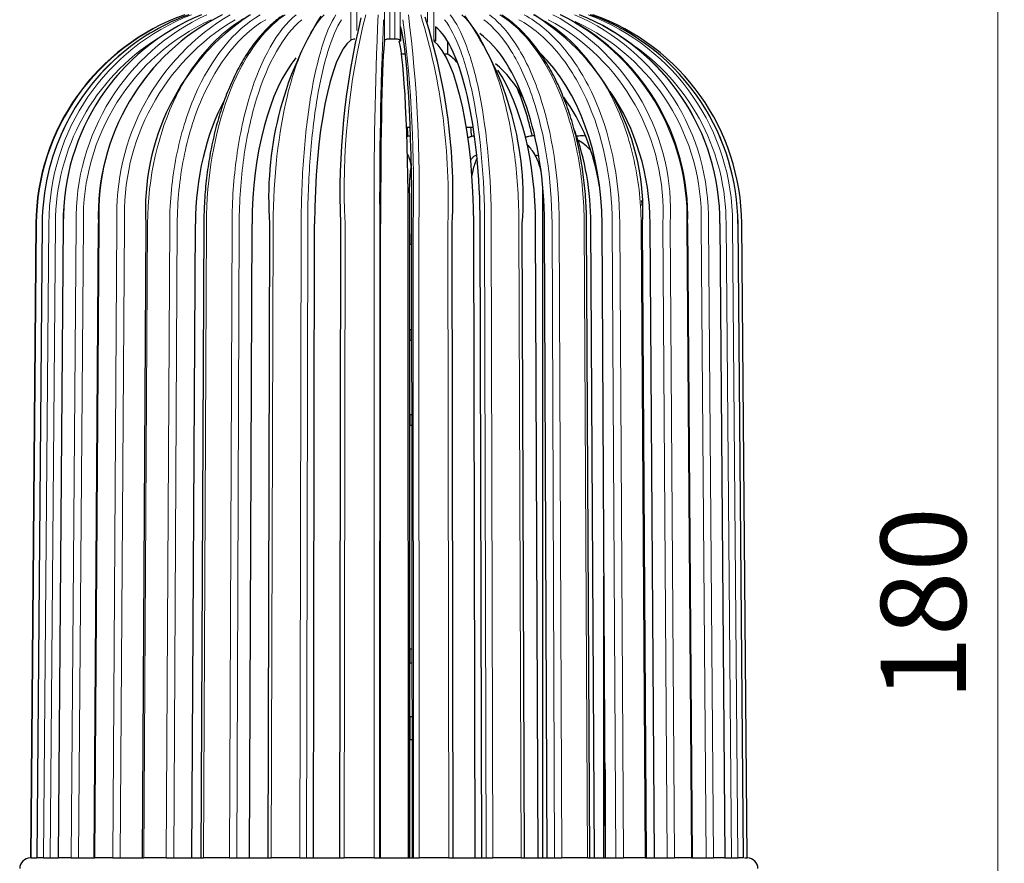
# Model space of a CAD drawing. Units: millimetres. Extents: x 5006 to 5846, y -46893 to -46299.
# Drawn here: x 5224 to 5317, y -46624 to -46544 of the extents above; entities that cross this region are included whole.
import ezdxf

# ---------------------------------------------------------------- set-up
doc = ezdxf.new("R2010")
doc.units = ezdxf.units.MM
doc.header["$LTSCALE"] = 0.4
doc.layers.get('0').update_dxf_attribs({"linetype": 'CONTINUOUS', "lineweight": 18})
doc.layers.get('Defpoints').update_dxf_attribs({"linetype": 'CONTINUOUS'})
for name, color, linetype in [('ICEPIPE_8X80_사선형', 7, 'CONTINUOUS'), ('OBM_SC_TOP_HOUSI', 7, 'CONTINUOUS'), ('POWER_PCB_140617', 7, 'CONTINUOUS')]:
    doc.layers.add(name, color=color, linetype=linetype)
doc.styles.get("Standard").update_dxf_attribs({"font": 'romans.shx'})
doc.dimstyles.new('AM_ISO', dxfattribs={"dimtxt": 2.5, "dimasz": 2.5, "dimexe": 0.5, "dimexo": 0.5, "dimgap": 0.5, "dimtad": 1, "dimzin": 9, "dimdsep": 46, "dimtxsty": 'Standard', "dimcen": 0, "dimclrd": 3, "dimclre": 3, "dimclrt": 256, "dimadec": 4, "dimazin": 2, "dimtp": 0.1, "dimtm": 0.1, "dimtfac": 0.6, "dimtmove": 0, "dimatfit": 3, "dimfxl": 1, "dimtolj": 1, "dimtzin": 11, "dimlwd": -1, "dimlwe": -1, "dimarcsym": 0})

# ---------------------------------------------------------------- blocks, each defined once
blk = doc.blocks.new('*D5')
at = {"transparency": 16777216}
for p, q in [((5268.895, -46509.111), (5316.702, -46509.111)), ((5316.102, -46512.111), (5316.102, -46686.235)), ((5292.895, -46689.235), (5316.702, -46689.235))]:
    blk.add_line(p, q, dxfattribs=at)
for points in [[(5315.602, -46512.111), (5316.602, -46512.111), (5316.102, -46509.111)], [(5315.602, -46686.235), (5316.602, -46686.235), (5316.102, -46689.235)]]:
    blk.add_solid(points, dxfattribs=at)
at = {"layer": 'Defpoints', "color": 0, "transparency": 16777216}
for p in [(5258.895, -46509.111), (5282.895, -46689.235), (5316.102, -46689.235)]:
    blk.add_point(p, dxfattribs=at)
at = {"color": 7, "transparency": 16777216, "insert": (5309.102, -46599.173), "char_height": 8, "attachment_point": 5, "rotation": 90}
blk.add_mtext('\\A1;180', dxfattribs=at)

msp = doc.modelspace()

# ---------------------------------------------------------------- linework, layer by layer
at = {"layer": 'ICEPIPE_8X80_사선형', "color": 7, "linetype": 'Continuous', "lineweight": 30}
for points, knots in [([(5260.931, -46555.237), (5260.866, -46555.24), (5260.747, -46555.256), (5260.635, -46555.288), (5260.585, -46555.307)], [0.667557556, 0.667557556, 0.667557556, 0.667557556, 0.669120618, 0.670476691, 0.670476691, 0.670476691, 0.670476691]), ([(5266.94, -46555.244), (5266.826, -46555.255), (5266.618, -46555.292), (5266.417, -46555.363), (5266.327, -46555.401)], [0.194192218, 0.194192218, 0.194192218, 0.194192218, 0.196981536, 0.199344956, 0.199344956, 0.199344956, 0.199344956]), ([(5272.597, -46555.235), (5272.406, -46555.237), (5272.113, -46555.267), (5271.827, -46555.338), (5271.729, -46555.368)], [0.239884698, 0.239884698, 0.239884698, 0.239884698, 0.243972563, 0.246180317, 0.246180317, 0.246180317, 0.246180317]), ([(5277.345, -46555.246), (5277.141, -46555.231), (5276.871, -46555.232), (5276.603, -46555.26), (5276.538, -46555.268)], [0.206611909, 0.206611909, 0.206611909, 0.206611909, 0.21055809, 0.211812005, 0.211812005, 0.211812005, 0.211812005]), ([(5273.182, -46558.491), (5273.16, -46558.395), (5273.041, -46557.942), (5272.798, -46557.298), (5272.413, -46556.652), (5272.113, -46556.276), (5271.929, -46556.091), (5271.873, -46556.037)], [0.15807888, 0.15807888, 0.15807888, 0.15807888, 0.15991615, 0.16679065, 0.1712892, 0.17517138, 0.17685132, 0.17685132, 0.17685132, 0.17685132]), ([(5277.845, -46556.574), (5277.721, -46556.435), (5277.413, -46556.131), (5277.007, -46555.836), (5276.733, -46555.684), (5276.668, -46555.65)], [0.171311943, 0.171311943, 0.171311943, 0.171311943, 0.174890898, 0.179662696, 0.1811137, 0.1811137, 0.1811137, 0.1811137]), ([(5260.678, -46556.968), (5260.671, -46556.974), (5260.694, -46557.027), (5260.769, -46557.214), (5260.866, -46557.523), (5260.945, -46557.88), (5260.998, -46558.192), (5261.015, -46558.308)], [0.80131502, 0.80131502, 0.80131502, 0.80131502, 0.8054583, 0.80846911, 0.8106956, 0.81520782, 0.81773441, 0.81773441, 0.81773441, 0.81773441]), ([(5266.578, -46557.526), (5266.639, -46557.428), (5266.775, -46557.242), (5266.968, -46557.081), (5267.081, -46557.036), (5267.126, -46557.033), (5267.154, -46557.038)], [0.77957977, 0.77957977, 0.77957977, 0.77957977, 0.78298314, 0.78709289, 0.79124962, 0.79551371, 0.79551371, 0.79551371, 0.79551371]), ([(5267.178, -46557.321), (5267.11, -46557.466), (5266.974, -46557.79), (5266.808, -46558.326), (5266.721, -46558.728), (5266.687, -46558.94)], [0.2193225, 0.2193225, 0.2193225, 0.2193225, 0.22247104, 0.22613189, 0.2300471, 0.2300471, 0.2300471, 0.2300471]), ([(5272.626, -46557.035), (5272.715, -46557.036), (5272.831, -46557.049), (5272.947, -46557.079), (5272.973, -46557.087)], [0.777426903, 0.777426903, 0.777426903, 0.777426903, 0.780602009, 0.781531178, 0.781531178, 0.781531178, 0.781531178]), ([(5260.853, -46623.035), (5260.853, -46622.546), (5260.853, -46621.128), (5260.853, -46618.784), (5260.853, -46615.727), (5260.853, -46612.108), (5260.853, -46608.041), (5260.853, -46603.193), (5260.853, -46597.622), (5260.853, -46591.199), (5260.853, -46585.472), (5260.853, -46580.7), (5260.853, -46576.832), (5260.853, -46572.895), (5260.853, -46568.999), (5260.852, -46565.633), (5260.853, -46563.296), (5260.852, -46561.803), (5260.855, -46560.738), (5260.846, -46559.744), (5260.893, -46558.892), (5260.95, -46558.417), (5260.986, -46558.187), (5260.989, -46558.17)], [0.3629344, 0.3629344, 0.3629344, 0.3629344, 0.3721305, 0.3895882, 0.4069862, 0.4295973, 0.4575964, 0.4834278, 0.5207332, 0.5623046, 0.6041374, 0.6283767, 0.6520019, 0.6768359, 0.7023664, 0.7252327, 0.7401048, 0.7462903, 0.7532872, 0.7601554, 0.7648754, 0.7696193, 0.7700149, 0.7700149, 0.7700149, 0.7700149]), ([(5273.357, -46584.713), (5273.357, -46583.006), (5273.357, -46580.299), (5273.357, -46575.858), (5273.357, -46572.076), (5273.357, -46568.48), (5273.357, -46565.281), (5273.357, -46562.62), (5273.357, -46560.973), (5273.358, -46560.276), (5273.357, -46560.154)], [0, 0, 0, 0, 0.0280385, 0.053856, 0.0770698, 0.0979248, 0.1180016, 0.1353555, 0.1457023, 0.1479094, 0.1479094, 0.1479094, 0.1479094]), ([(5273.357, -46623.035), (5273.357, -46622.638), (5273.357, -46621.618), (5273.357, -46619.026), (5273.357, -46615.385), (5273.357, -46611.309), (5273.357, -46608.376), (5273.357, -46606.367), (5273.357, -46604.81), (5273.357, -46602.776), (5273.357, -46600.223), (5273.357, -46596.984), (5273.357, -46593.38), (5273.357, -46589.054), (5273.357, -46586.4), (5273.357, -46584.713)], [0.769193, 0.769193, 0.769193, 0.769193, 0.7763698, 0.7876248, 0.8160148, 0.8421812, 0.8612429, 0.8690489, 0.8784296, 0.8894643, 0.905593, 0.9250022, 0.9471385, 0.9722853, 1, 1, 1, 1]), ([(5279.104, -46623.035), (5279.104, -46622.156), (5279.102, -46619.587), (5279.104, -46615.545), (5279.103, -46611.337), (5279.103, -46608.39), (5279.103, -46606.392), (5279.103, -46604.837), (5279.103, -46602.801), (5279.103, -46600.246), (5279.103, -46598.048), (5279.103, -46596.783), (5279.103, -46596.588)], [0.7698734, 0.7698734, 0.7698734, 0.7698734, 0.7857128, 0.8161672, 0.8426807, 0.8615089, 0.8692841, 0.8786317, 0.8896264, 0.9057364, 0.9251032, 0.92866, 0.92866, 0.92866, 0.92866]), ([(5260.865, -46609.742), (5260.865, -46610.173), (5260.865, -46610.902), (5260.865, -46611.631), (5260.865, -46611.929)], [0.61688685, 0.61688685, 0.61688685, 0.61688685, 0.62483291, 0.63033157, 0.63033157, 0.63033157, 0.63033157]), ([(5279.205, -46614.721), (5279.205, -46617.355), (5279.205, -46620.127), (5279.205, -46622.898), (5279.205, -46623.035)], [0.86612901, 0.86612901, 0.86612901, 0.86612901, 0.91653295, 0.9191564, 0.9191564, 0.9191564, 0.9191564])]:
    msp.add_open_spline(points, degree=3, knots=knots, dxfattribs=at)
for points in [[(5260.865, -46564.429), (5260.865, -46564.762), (5260.865, -46565.095), (5260.865, -46565.429)], [(5260.865, -46573.429), (5260.865, -46573.762), (5260.865, -46574.095), (5260.865, -46574.429)], [(5260.865, -46581.429), (5260.865, -46581.762), (5260.865, -46582.095), (5260.865, -46582.429)], [(5260.865, -46603.429), (5260.865, -46603.866), (5260.865, -46604.304), (5260.865, -46604.742)]]:
    msp.add_open_spline(points, degree=3, dxfattribs=at)
at = {"layer": 'OBM_SC_TOP_HOUSI', "color": 7, "linetype": 'Continuous', "lineweight": 20}
for p, q in [((5255.9, -46540.309), (5255.9, -46545.327)), ((5258.99, -46540.309), (5258.99, -46546.146)), ((5259.448, -46546.146), (5259.448, -46540.309)), ((5262.521, -46544.545), (5262.521, -46540.309)), ((5255.313, -46546.229), (5255.313, -46541.786)), ((5258.493, -46546.229), (5258.493, -46541.786)), ((5259.965, -46541.786), (5259.965, -46546.229)), ((5263.124, -46541.786), (5263.124, -46546.229)), ((5225.293, -46623.035), (5225.811, -46563.456)), ((5226.341, -46563.456), (5225.829, -46623.035)), ((5226.471, -46623.035), (5226.97, -46563.456)), ((5227.593, -46563.46), (5227.095, -46623.035)), ((5228.353, -46563.456), (5227.871, -46623.035)), ((5229.067, -46623.035), (5229.524, -46563.456)), ((5230.205, -46563.46), (5229.748, -46623.035)), ((5231.7, -46563.456), (5231.268, -46623.035)), ((5232.966, -46623.035), (5233.361, -46563.456)), ((5234.071, -46563.46), (5233.675, -46623.035)), ((5236.235, -46563.456), (5235.874, -46623.035)), ((5237.998, -46623.035), (5238.314, -46563.456)), ((5239.021, -46563.46), (5238.705, -46623.035)), ((5241.761, -46563.456), (5241.485, -46623.035)), ((5243.943, -46623.035), (5244.167, -46563.456)), ((5244.84, -46563.46), (5244.617, -46623.035)), ((5248.035, -46563.456), (5247.857, -46623.035)), ((5250.542, -46623.035), (5250.663, -46563.456)), ((5251.274, -46563.46), (5251.152, -46623.035)), ((5254.784, -46563.456), (5254.712, -46623.035)), ((5257.506, -46623.035), (5257.52, -46563.456)), ((5258.04, -46563.46), (5258.027, -46623.035)), ((5261.208, -46623.035), (5261.172, -46563.46)), ((5261.713, -46563.456), (5261.749, -46623.035)), ((5264.531, -46623.035), (5264.436, -46563.456)), ((5268.036, -46623.035), (5267.893, -46563.46)), ((5268.519, -46563.456), (5268.662, -46623.035)), ((5271.309, -46623.035), (5271.11, -46563.456)), ((5274.465, -46623.035), (5274.221, -46563.46)), ((5274.904, -46563.456), (5275.148, -46623.035)), ((5277.545, -46623.035), (5277.25, -46563.456)), ((5280.213, -46623.035), (5279.879, -46563.46)), ((5280.589, -46563.456), (5280.923, -46623.035)), ((5282.966, -46623.035), (5282.588, -46563.456)), ((5285.03, -46623.035), (5284.62, -46563.46)), ((5285.326, -46563.456), (5285.736, -46623.035)), ((5287.334, -46623.035), (5286.891, -46563.456)), ((5288.704, -46623.035), (5288.237, -46563.46)), ((5288.908, -46563.456), (5289.376, -46623.035)), ((5290.46, -46623.035), (5289.97, -46563.456)), ((5291.075, -46623.035), (5290.571, -46563.46)), ((5291.179, -46563.456), (5291.683, -46623.035)), ((5292.206, -46623.035), (5291.691, -46563.456)), ((5292.038, -46563.456), (5292.558, -46623.035))]:
    msp.add_line(p, q, dxfattribs=at)
at = {"layer": 'OBM_SC_TOP_HOUSI', "color": 7, "linetype": 'Continuous', "lineweight": 30}
for p, q in [((5260, -46545.002), (5260, -46546.33)), ((5263.264, -46545.002), (5263.264, -46546.33)), ((5259.448, -46546.146), (5258.99, -46546.146)), ((5260, -46546.33), (5259.862, -46546.33)), ((5263.264, -46546.33), (5263.131, -46546.33)), ((5264.446, -46547.559), (5264.446, -46546.399)), ((5260.448, -46547.559), (5260.088, -46547.559)), ((5264.446, -46547.559), (5264.119, -46547.559)), ((5225.745, -46563.456), (5225.225, -46623.035)), ((5226.332, -46563.456), (5225.82, -46623.035)), ((5228.313, -46563.456), (5227.831, -46623.035)), ((5231.61, -46563.456), (5231.179, -46623.035)), ((5236.077, -46563.457), (5235.716, -46623.035)), ((5240.407, -46623.035), (5240.723, -46563.484)), ((5241.519, -46563.458), (5241.244, -46623.035)), ((5245.82, -46623.035), (5246.044, -46563.484)), ((5247.699, -46563.458), (5247.521, -46623.035)), ((5251.805, -46623.035), (5251.926, -46563.484)), ((5254.346, -46563.459), (5254.274, -46623.035)), ((5258.1, -46623.035), (5258.113, -46563.484)), ((5260.749, -46623.035), (5260.717, -46563.484)), ((5261.104, -46623.035), (5261.068, -46563.473)), ((5264.947, -46623.035), (5264.852, -46563.459)), ((5267.011, -46623.035), (5266.872, -46563.484)), ((5267.624, -46623.035), (5267.481, -46563.473)), ((5271.625, -46623.035), (5271.426, -46563.458)), ((5272.918, -46623.035), (5272.678, -46563.484)), ((5273.763, -46623.035), (5273.519, -46563.473)), ((5277.768, -46623.035), (5277.473, -46563.457)), ((5278.212, -46623.035), (5277.882, -46563.484)), ((5279.252, -46623.035), (5278.917, -46563.473)), ((5283.108, -46623.035), (5282.731, -46563.457)), ((5283.851, -46623.035), (5283.441, -46563.473)), ((5287.412, -46623.035), (5286.969, -46563.456)), ((5290.491, -46623.035), (5290.001, -46563.456)), ((5292.212, -46623.035), (5291.696, -46563.456)), ((5292.564, -46623.035), (5292.044, -46563.456)), ((5225.293, -46623.035), (5225.225, -46623.035)), ((5225.293, -46623.035), (5225.829, -46623.035)), ((5226.471, -46623.035), (5225.829, -46623.035)), ((5226.471, -46623.035), (5227.871, -46623.035)), ((5229.067, -46623.035), (5227.871, -46623.035)), ((5229.067, -46623.035), (5231.268, -46623.035)), ((5232.966, -46623.035), (5231.268, -46623.035)), ((5232.966, -46623.035), (5235.874, -46623.035)), ((5237.998, -46623.035), (5235.874, -46623.035)), ((5237.998, -46623.035), (5241.485, -46623.035)), ((5243.943, -46623.035), (5241.485, -46623.035)), ((5243.943, -46623.035), (5247.857, -46623.035)), ((5250.542, -46623.035), (5247.857, -46623.035)), ((5250.542, -46623.035), (5254.712, -46623.035)), ((5257.506, -46623.035), (5254.712, -46623.035)), ((5257.506, -46623.035), (5261.749, -46623.035)), ((5264.531, -46623.035), (5261.749, -46623.035)), ((5264.531, -46623.035), (5268.662, -46623.035)), ((5271.309, -46623.035), (5268.662, -46623.035)), ((5271.309, -46623.035), (5275.148, -46623.035)), ((5277.545, -46623.035), (5275.148, -46623.035)), ((5277.545, -46623.035), (5280.923, -46623.035)), ((5282.966, -46623.035), (5280.923, -46623.035)), ((5282.966, -46623.035), (5285.736, -46623.035)), ((5287.334, -46623.035), (5285.736, -46623.035)), ((5287.334, -46623.035), (5289.376, -46623.035)), ((5290.46, -46623.035), (5289.376, -46623.035)), ((5290.46, -46623.035), (5291.683, -46623.035)), ((5292.206, -46623.035), (5291.683, -46623.035)), ((5292.287, -46623.035), (5292.558, -46623.035)), ((5292.558, -46623.035), (5292.564, -46623.035))]:
    msp.add_line(p, q, dxfattribs=at)
for centre, radius, start, end in [((5246.744, -46563.639), 21, 109.54028, 179.5), ((5249.263, -46563.231), 20.948, 112.37501, 180.61574), ((5252.705, -46562.726), 21.106, 116.68228, 181.9844), ((5247.298, -46563.533), 20.957, 110.06974, 129.5948), ((5257.92, -46562.122), 21.883, 123.53722, 183.49836), ((5279.691, -46561.021), 32.083, 147.91558, 184.35692), ((5324.479, -46560.724), 70.185, 166.33472, 182.23356), ((5210.383, -46560.759), 54.535, 357.16226, 17.79146), ((5241.949, -46561.096), 29.568, 355.41773, 35.42649), ((5261.135, -46562.236), 21.625, 356.76296, 58.13063), ((5265.932, -46562.832), 21.039, 358.30046, 64.39191), ((5269.048, -46563.308), 20.946, 359.595, 68.23919), ((5270.692, -46563.596), 20.999, 33.19899, 70.12054), ((5271.045, -46563.639), 21, 0.5, 70.45972), ((5247.429, -46563.596), 21.094, 129.78313, 179.62014), ((5270.645, -46563.609), 21.044, 0.41779, 33.14605), ((5225.225, -46624.035), 1, 90, 180), ((5292.564, -46624.035), 1, 0, 90)]:
    msp.add_arc(centre, radius, start, end, dxfattribs=at)
at = {"layer": 'OBM_SC_TOP_HOUSI', "color": 7, "linetype": 'Continuous', "lineweight": 20}
for centre, radius, start, end in [((5246.81, -46563.624), 20.999, 109.65459, 179.5412), ((5247.983, -46563.435), 21.014, 111.2326, 180.05495), ((5249.192, -46563.143), 20.842, 112.21638, 180.8598), ((5250.687, -46563.064), 21.167, 114.79754, 181.06071), ((5250.865, -46563.077), 20.664, 114.80299, 181.06154), ((5252.522, -46562.533), 20.843, 116.30303, 182.53669), ((5255.13, -46562.573), 21.787, 120.74462, 182.32196), ((5255.323, -46562.598), 21.269, 120.75306, 182.32284), ((5321.605, -46560.174), 66.901, 165.87524, 182.8111), ((5653.083, -46561.096), 395.57, 177.50099, 180.34177), ((5648.445, -46561.172), 390.411, 177.526, 180.33577), ((5133.731, -46560.204), 127.483, 358.53636, 7.15757), ((5131.773, -46560.111), 129.983, 358.52554, 7.18731), ((5205.014, -46561.197), 59.465, 357.8233, 16.96268), ((5264.218, -46562.331), 20.433, 356.83224, 61.8204), ((5264.429, -46562.299), 20.93, 356.83171, 61.8296), ((5265.636, -46562.949), 21.261, 358.6343, 63.94507), ((5268.101, -46562.96), 20.813, 358.63539, 66.67021), ((5268.939, -46563.357), 21.031, 359.73249, 68.06628), ((5270.258, -46563.433), 20.921, 359.93707, 69.41133), ((5271.041, -46563.635), 20.998, 0.4901, 70.44771), ((5267.924, -46562.976), 20.318, 358.63517, 65.3882), ((5248.107, -46563.44), 20.513, 122.23021, 180.05544), ((5270.148, -46563.437), 20.423, 359.93675, 54.11862), ((5247.298, -46563.533), 20.957, 129.5948, 179.78921), ((5270.692, -46563.596), 20.999, 0.38345, 33.19899)]:
    msp.add_arc(centre, radius, start, end, dxfattribs=at)
at = {"layer": 'OBM_SC_TOP_HOUSI', "color": 7, "linetype": 'Continuous', "lineweight": 30}
for centre, major_axis, ratio, start_param, end_param in [((5259.742, -46563.639), (0, 19), 0.069756, 4.721116, 6.087217), ((5262.244, -46563.639), (0, 19), 0.275637, 4.721116, 6.087217), ((5256.058, -46563.639), (0, 17.7), 0.233445, 0.181301, 1.56207), ((5258.577, -46563.639), (0, 17.7), 0.026177, 0.181301, 1.56207), ((5259.637, -46563.639), (0, 17.7), 0.061049, 4.721116, 6.072615), ((5259.742, -46563.639), (0, 17.7), 0.069756, -0.21057, -0.181301), ((5262.244, -46563.639), (0, 17.7), 0.275637, -0.21057, -0.181301), ((5262.142, -46563.639), (0, 17.7), 0.267238, 4.721116, 6.072615), ((5264.599, -46563.639), (0, 19), 0.469472, 4.721116, 5.958906), ((5253.664, -46563.639), (0, 17.7), 0.430511, 0.476157, 1.56207), ((5263.15, -46563.639), (0, 16.5), 0.350207, -0.395595, -0.226142), ((5266.705, -46563.639), (0, 19), 0.642788, 4.721116, 5.729275), ((5265.423, -46563.639), (0, 16.5), 0.5373, 5.523494, 5.878085), ((5264.505, -46563.639), (0, 17.7), 0.461749, 4.721116, 5.681804), ((5264.505, -46563.639), (0, 19), 0.461749, -1.113474, -0.823178), ((5251.498, -46563.639), (0, 17.7), 0.608761, 0.842307, 1.56207), ((5267.411, -46563.639), (0, 16.5), 0.700909, 4.93394, 5.530515), ((5268.469, -46563.639), (0, 19), 0.788011, 4.721116, 5.435418), ((5259.637, -46563.639), (0, 19), 0.061049, -1.115713, -1.064734), ((5262.142, -46563.639), (0, 19), 0.267238, -1.115179, -1.064734), ((5266.623, -46563.639), (0, 17.7), 0.636078, 4.721116, 5.239088), ((5269.027, -46563.639), (0, 16.5), 0.833886, 4.823618, 4.855009)]:
    msp.add_ellipse(centre, major_axis=major_axis, ratio=ratio, start_param=start_param, end_param=end_param, dxfattribs=at)
at = {"layer": 'OBM_SC_TOP_HOUSI', "color": 7, "linetype": 'Continuous', "lineweight": 20}
for points, knots in [([(5245.943, -46543.848), (5244.533, -46544.569), (5243.234, -46545.576), (5240.855, -46548.155), (5239.815, -46549.693), (5237.228, -46554.905), (5236.261, -46559.147), (5236.235, -46563.456)], [0, 0, 0, 0, 0.25, 0.25, 0.5, 0.5, 1, 1, 1, 1]), ([(5238.314, -46563.456), (5238.326, -46561.301), (5238.534, -46559.205), (5239.339, -46555.126), (5239.927, -46553.209), (5242.187, -46547.988), (5244.353, -46545.289), (5246.826, -46543.848)], [0, 0, 0, 0, 0.25, 0.25, 0.5, 0.5, 1, 1, 1, 1]), ([(5247.328, -46544.319), (5244.914, -46545.726), (5242.804, -46548.357), (5240.596, -46553.454), (5240.022, -46555.326), (5239.236, -46559.309), (5239.032, -46561.356), (5239.021, -46563.46)], [0, 0, 0, 0, 0.5, 0.5, 0.75, 0.75, 1, 1, 1, 1]), ([(5249.165, -46543.848), (5248.09, -46544.569), (5247.099, -46545.576), (5245.285, -46548.155), (5244.492, -46549.693), (5242.518, -46554.905), (5241.781, -46559.147), (5241.761, -46563.456)], [0, 0, 0, 0, 0.25, 0.25, 0.5, 0.5, 1, 1, 1, 1]), ([(5244.167, -46563.456), (5244.175, -46561.301), (5244.322, -46559.205), (5244.892, -46555.126), (5245.307, -46553.209), (5246.906, -46547.988), (5248.438, -46545.289), (5250.188, -46543.848)], [0, 0, 0, 0, 0.25, 0.25, 0.5, 0.5, 1, 1, 1, 1]), ([(5250.715, -46544.319), (5249.008, -46545.726), (5247.515, -46548.357), (5245.954, -46553.454), (5245.548, -46555.326), (5244.992, -46559.309), (5244.848, -46561.356), (5244.84, -46563.46)], [0, 0, 0, 0, 0.5, 0.5, 0.75, 0.75, 1, 1, 1, 1]), ([(5252.813, -46543.848), (5252.119, -46544.569), (5251.48, -46545.576), (5250.31, -46548.155), (5249.798, -46549.693), (5248.524, -46554.905), (5248.048, -46559.147), (5248.035, -46563.456)], [0, 0, 0, 0, 0.25, 0.25, 0.5, 0.5, 1, 1, 1, 1]), ([(5250.663, -46563.456), (5250.668, -46561.301), (5250.748, -46559.205), (5251.057, -46555.126), (5251.282, -46553.209), (5252.149, -46547.988), (5252.98, -46545.289), (5253.93, -46543.848)], [0, 0, 0, 0, 0.25, 0.25, 0.5, 0.5, 1, 1, 1, 1]), ([(5254.459, -46544.319), (5253.533, -46545.726), (5252.724, -46548.357), (5251.878, -46553.454), (5251.658, -46555.326), (5251.356, -46559.309), (5251.278, -46561.356), (5251.274, -46563.46)], [0, 0, 0, 0, 0.5, 0.5, 0.75, 0.75, 1, 1, 1, 1]), ([(5267.893, -46563.46), (5267.883, -46559.252), (5267.509, -46555.118), (5266.507, -46550.027), (5266.104, -46548.526), (5265.182, -46546.007), (5264.679, -46545.023), (5264.132, -46544.319)], [0, 0, 0, 0, 0.5, 0.5, 0.75, 0.75, 1, 1, 1, 1]), ([(5264.663, -46543.848), (5265.223, -46544.569), (5265.739, -46545.576), (5266.684, -46548.155), (5267.097, -46549.693), (5268.125, -46554.905), (5268.509, -46559.147), (5268.519, -46563.456)], [0, 0, 0, 0, 0.25, 0.25, 0.5, 0.5, 1, 1, 1, 1]), ([(5271.11, -46563.456), (5271.103, -46561.301), (5270.972, -46559.205), (5270.466, -46555.126), (5270.097, -46553.209), (5268.677, -46547.988), (5267.317, -46545.289), (5265.764, -46543.848)], [0, 0, 0, 0, 0.25, 0.25, 0.5, 0.5, 1, 1, 1, 1]), ([(5274.221, -46563.46), (5274.204, -46559.252), (5273.567, -46555.118), (5271.86, -46550.027), (5271.173, -46548.526), (5269.603, -46546.007), (5268.746, -46545.023), (5267.815, -46544.319)], [0, 0, 0, 0, 0.5, 0.5, 0.75, 0.75, 1, 1, 1, 1]), ([(5268.339, -46543.848), (5269.293, -46544.569), (5270.171, -46545.576), (5271.78, -46548.155), (5272.483, -46549.693), (5274.232, -46554.905), (5274.886, -46559.147), (5274.904, -46563.456)], [0, 0, 0, 0, 0.25, 0.25, 0.5, 0.5, 1, 1, 1, 1]), ([(5277.25, -46563.456), (5277.24, -46561.301), (5277.046, -46559.205), (5276.297, -46555.126), (5275.751, -46553.209), (5273.648, -46547.988), (5271.635, -46545.289), (5269.336, -46543.848)], [0, 0, 0, 0, 0.25, 0.25, 0.5, 0.5, 1, 1, 1, 1]), ([(5279.879, -46563.46), (5279.855, -46559.252), (5278.983, -46555.118), (5276.646, -46550.027), (5275.706, -46548.526), (5273.557, -46546.007), (5272.383, -46545.023), (5271.108, -46544.319)], [0, 0, 0, 0, 0.5, 0.5, 0.75, 0.75, 1, 1, 1, 1]), ([(5271.602, -46543.848), (5272.908, -46544.569), (5274.11, -46545.576), (5276.312, -46548.155), (5277.275, -46549.693), (5279.67, -46554.905), (5280.565, -46559.147), (5280.589, -46563.456)], [0, 0, 0, 0, 0.25, 0.25, 0.5, 0.5, 1, 1, 1, 1]), ([(5282.588, -46563.456), (5282.575, -46561.301), (5282.326, -46559.205), (5281.368, -46555.126), (5280.668, -46553.209), (5277.975, -46547.988), (5275.396, -46545.289), (5272.451, -46543.848)], [0, 0, 0, 0, 0.25, 0.25, 0.5, 0.5, 1, 1, 1, 1])]:
    msp.add_open_spline(points, degree=3, knots=knots, dxfattribs=at)
at = {"layer": 'OBM_SC_TOP_HOUSI', "color": 7, "linetype": 'Continuous', "lineweight": 30}
for points, knots in [([(5248.974, -46543.911), (5248.875, -46543.976), (5248.616, -46544.144), (5248.155, -46544.51), (5247.628, -46544.979), (5247.112, -46545.505), (5246.614, -46546.077), (5246.132, -46546.698), (5245.666, -46547.367), (5245.219, -46548.08), (5244.793, -46548.835), (5244.39, -46549.629), (5244.01, -46550.458), (5243.656, -46551.319), (5243.328, -46552.209), (5243.026, -46553.129), (5242.749, -46554.08), (5242.498, -46555.058), (5242.273, -46556.061), (5242.077, -46557.085), (5241.909, -46558.125), (5241.771, -46559.179), (5241.662, -46560.243), (5241.584, -46561.306), (5241.533, -46562.4), (5241.524, -46563.064), (5241.519, -46563.457)], [0, 0, 0, 0, 0.020425, 0.062747, 0.105152, 0.147591, 0.189883, 0.232506, 0.275333, 0.318282, 0.36127, 0.404199, 0.447002, 0.489617, 0.53198, 0.574342, 0.61689, 0.659555, 0.702296, 0.745067, 0.787811, 0.830486, 0.873055, 0.915442, 0.957781, 1, 1, 1, 1]), ([(5277.469, -46563.458), (5277.469, -46563.242), (5277.468, -46562.722), (5277.431, -46561.784), (5277.362, -46560.716), (5277.26, -46559.65), (5277.127, -46558.597), (5276.963, -46557.556), (5276.767, -46556.526), (5276.541, -46555.512), (5276.285, -46554.519), (5276, -46553.55), (5275.687, -46552.609), (5275.347, -46551.702), (5274.982, -46550.829), (5274.591, -46549.99), (5274.174, -46549.185), (5273.732, -46548.416), (5273.266, -46547.684), (5272.778, -46546.994), (5272.268, -46546.348), (5271.74, -46545.75), (5271.194, -46545.2), (5270.637, -46544.705), (5270.065, -46544.258), (5269.712, -46544.028), (5269.51, -46543.897)], [0, 0, 0, 0, 0.023093, 0.065641, 0.108131, 0.150553, 0.192807, 0.235254, 0.277892, 0.320659, 0.363491, 0.406306, 0.449036, 0.491624, 0.534002, 0.576326, 0.618884, 0.661597, 0.70442, 0.747305, 0.790189, 0.83301, 0.875713, 0.918186, 0.960485, 1, 1, 1, 1]), ([(5255.699, -46546.152), (5255.639, -46546.156), (5255.581, -46546.162), (5255.422, -46546.184), (5255.343, -46546.205), (5255.313, -46546.229)], [0.2614548, 0.2614548, 0.2614548, 0.2614548, 0.5, 0.5, 1, 1, 1, 1]), ([(5258.99, -46546.146), (5258.86, -46546.146), (5258.733, -46546.154), (5258.551, -46546.184), (5258.497, -46546.205), (5258.493, -46546.229)], [0, 0, 0, 0, 0.5, 0.5, 1, 1, 1, 1]), ([(5259.965, -46546.229), (5259.956, -46546.205), (5259.897, -46546.184), (5259.707, -46546.154), (5259.578, -46546.146), (5259.448, -46546.146)], [0, 0, 0, 0, 0.5, 0.5, 1, 1, 1, 1])]:
    msp.add_open_spline(points, degree=3, knots=knots, dxfattribs=at)
at = {"layer": 'POWER_PCB_140617', "color": 7, "linetype": 'Continuous', "lineweight": 30}
for p, q in [((5260.902, -46554.429), (5260.559, -46554.429)), ((5266.825, -46554.429), (5266.181, -46554.429)), ((5261.069, -46565.429), (5260.853, -46565.429)), ((5261.074, -46573.429), (5260.853, -46573.429)), ((5261.074, -46574.429), (5260.853, -46574.429)), ((5261.079, -46581.429), (5260.853, -46581.429)), ((5261.079, -46582.429), (5260.853, -46582.429)), ((5261.092, -46603.429), (5260.853, -46603.429)), ((5261.093, -46604.742), (5260.853, -46604.742)), ((5260.853, -46609.742), (5261.096, -46609.742)), ((5261.097, -46611.929), (5260.853, -46611.929))]:
    msp.add_line(p, q, dxfattribs=at)

# ---------------------------------------------------------------- dimensions: what is measured, and where the dimension line sits
dim = msp.add_linear_dim(base=(5316.102, -46689.235), p1=(5258.895, -46509.111), p2=(5282.895, -46689.235), angle=90, dimstyle='AM_ISO', override={"dimtxt": 8, "dimasz": 3, "dimexe": 0.6, "dimexo": 10, "dimgap": 3, "dimdec": 0, "dimdle": 0, "dimclrd": 256, "dimclre": 256, "dimclrt": 7, "dimfxl": 10, "dimarcsym": 1})
dim.commit()
dim.dimension.update_dxf_attribs({"geometry": '*D5', "text_midpoint": (5309.102, -46599.173)})

doc.saveas('drawing.dxf')
